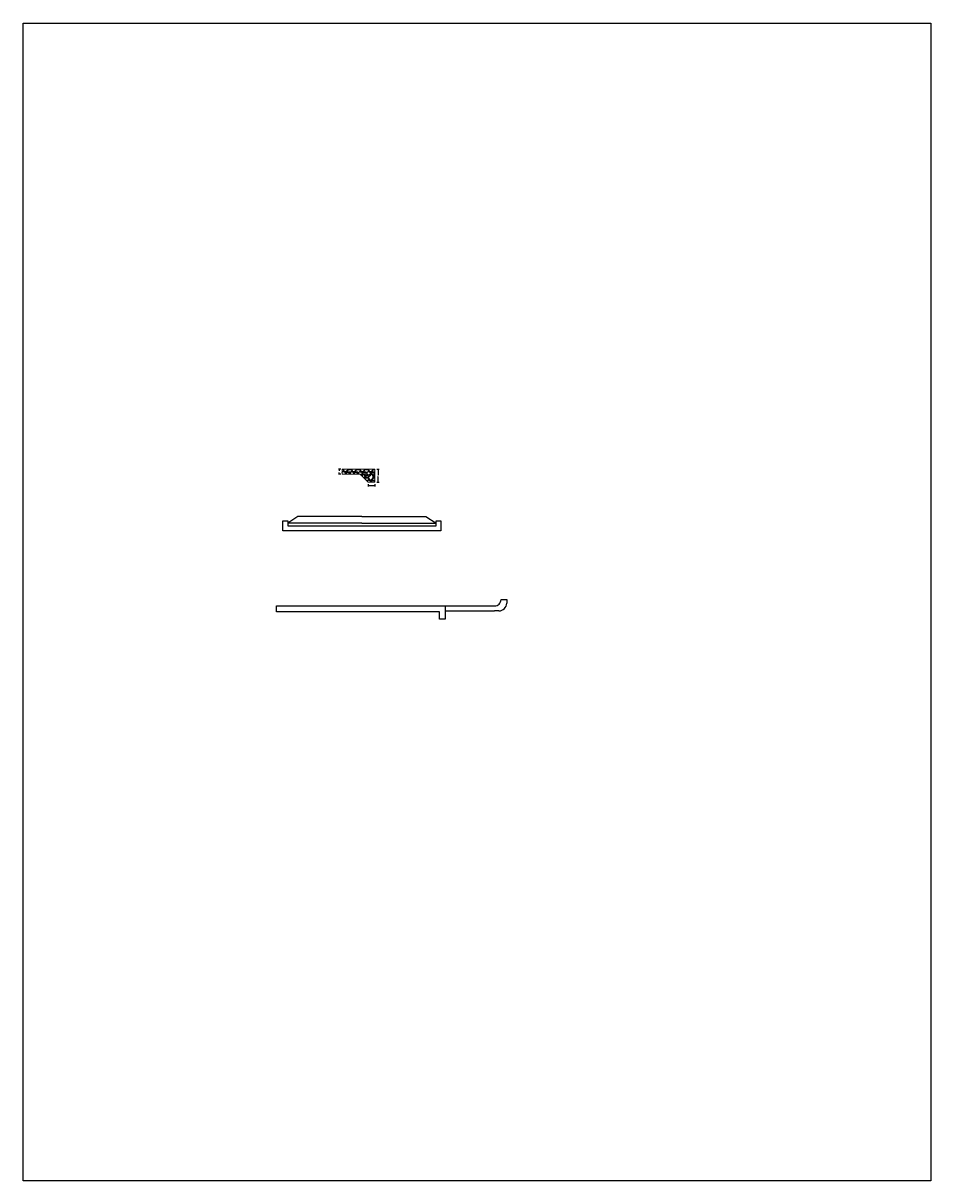
# Model space of a CAD drawing. Units: metres. Extents: x 828356 to 832335, y 9134290 to 9135834.
# Drawn here: x 830514 to 830569, y 9134290 to 9134360 of the extents above; entities that cross this region are included whole.
import ezdxf

# ---------------------------------------------------------------- set-up
doc = ezdxf.new("R2010")
doc.units = ezdxf.units.M
doc.layers.add('_armadura', color=6, linetype='Continuous', lineweight=13)
for name, color, linetype in [('_cotas', 44, 'Continuous'), ('ALINEA', 6, 'Continuous'), ('CAJA', 5, 'Continuous')]:
    doc.layers.add(name, color=color, linetype=linetype)
doc.styles.get("Standard").update_dxf_attribs({"font": 'simplex.shx'})
doc.dimstyles.get("Standard").update_dxf_attribs({"dimtxt": 0.18, "dimasz": 0.18, "dimexe": 0.18, "dimexo": 0.0625, "dimgap": 0.09, "dimtad": 0, "dimtih": 1, "dimtoh": 1, "dimdec": 4, "dimzin": 0, "dimdsep": 46, "dimtxsty": 'Standard', "dimcen": 0.09, "dimadec": 0, "dimazin": 0, "dimtfac": 1, "dimtdec": 4, "dimtofl": 0, "dimtmove": 0, "dimatfit": 3, "dimfxl": 1, "dimtolj": 1, "dimtzin": 0, "dimarcsym": 0})

# ---------------------------------------------------------------- blocks, each defined once
blk = doc.blocks.new('_ArchTick')
at = {"color": 0, "linetype": 'ByBlock', "const_width": 0.15}
blk.add_lwpolyline([(-0.5, -0.5), (0.5, 0.5)], dxfattribs=at)
blk = doc.blocks.new('*D186')
at = {"layer": '_cotas', "color": 0, "lineweight": -2, "transparency": 16777216}
for p, q in [((830534.902, 9134332.045), (830534.902, 9134331.901)), ((830534.902, 9134331.955), (830535.302, 9134331.955)), ((830535.302, 9134332.045), (830535.302, 9134331.901))]:
    blk.add_line(p, q, dxfattribs=at)
at = {"layer": '_cotas', "color": 0, "lineweight": -2, "transparency": 16777216, "xscale": 0.05400000013411045, "yscale": 0.05400000013411045, "zscale": 0.05400000013411045, "rotation": 180}
blk.add_blockref('_ArchTick', (830534.902, 9134331.955), dxfattribs=at)
at = {"layer": '_cotas', "color": 0, "lineweight": -2, "transparency": 16777216, "xscale": 0.05400000013411045, "yscale": 0.05400000013411045, "zscale": 0.05400000013411045}
blk.add_blockref('_ArchTick', (830535.302, 9134331.955), dxfattribs=at)
at = {"layer": '_cotas', "color": 0, "transparency": 16777216, "insert": (830535.102, 9134332.009), "char_height": 0.054, "attachment_point": 5}
blk.add_mtext('\\A1;0.40', dxfattribs=at)
blk = doc.blocks.new('*D187')
at = {"layer": '_cotas', "color": 0, "lineweight": -2, "transparency": 16777216}
for p, q in [((830533.221, 9134332.951), (830533.077, 9134332.951)), ((830533.221, 9134332.651), (830533.077, 9134332.651)), ((830533.131, 9134332.951), (830533.131, 9134332.855)), ((830533.131, 9134332.651), (830533.131, 9134332.747))]:
    blk.add_line(p, q, dxfattribs=at)
at = {"layer": '_cotas', "color": 0, "lineweight": -2, "transparency": 16777216, "xscale": 0.05400000013411045, "yscale": 0.05400000013411045, "zscale": 0.05400000013411045}
for p, rotation in [((830533.131, 9134332.951), 90), ((830533.131, 9134332.651), 270)]:
    blk.add_blockref('_ArchTick', p, dxfattribs=dict(at, rotation=rotation))
at = {"layer": '_cotas', "color": 0, "transparency": 16777216, "insert": (830533.131, 9134332.801), "char_height": 0.054, "attachment_point": 5}
blk.add_mtext('\\A1;0.30', dxfattribs=at)
blk = doc.blocks.new('*D188')
at = {"layer": '_cotas', "color": 0, "lineweight": -2, "transparency": 16777216}
for p, q in [((830535.416, 9134332.951), (830535.56, 9134332.951)), ((830535.506, 9134332.951), (830535.506, 9134332.605)), ((830535.416, 9134332.151), (830535.56, 9134332.151)), ((830535.506, 9134332.151), (830535.506, 9134332.497))]:
    blk.add_line(p, q, dxfattribs=at)
at = {"layer": '_cotas', "color": 0, "lineweight": -2, "transparency": 16777216, "xscale": 0.05400000013411045, "yscale": 0.05400000013411045, "zscale": 0.05400000013411045}
for p, rotation in [((830535.506, 9134332.951), 90), ((830535.506, 9134332.151), 270)]:
    blk.add_blockref('_ArchTick', p, dxfattribs=dict(at, rotation=rotation))
at = {"layer": '_cotas', "color": 0, "transparency": 16777216, "insert": (830535.506, 9134332.551), "char_height": 0.054, "attachment_point": 5}
blk.add_mtext('\\A1;0.80', dxfattribs=at)

msp = doc.modelspace()

# ---------------------------------------------------------------- hatches: boundary and pattern name
at = {"layer": '_cotas'}
h = msp.add_hatch(dxfattribs=at)
h.set_pattern_fill('GRAVEL', color=256, scale=0.02)
h.set_pattern_definition([(228.0127875, (-5.092293, -710.750535), (-4.06400000031916, -4.57199999971636), [0.068344288, -6.766096727913]), (184.969741, (-5.138013, -710.801335), (6.0959999975881, 0.508000028939585), [0.117280944, -11.610809778705]), (132.5104471, (-5.254853, -710.811495), (5.0800000021455, -5.58799999804919), [0.082696304, -8.18694455882]), (267.273689, (-5.452973, -710.938495), (0.508000001063945, 10.15999999994663), [0.106800904, -10.573287485148]), (292.83365418, (-5.458053, -711.045175), (-2.54000000021268, 6.09599999991109), [0.10472674, -10.36796154907]), (357.273689, (-5.417413, -711.141695), (-10.15999999994663, 0.508000001063946), [0.106800904, -10.573287485148]), (37.69424047, (-5.310733, -711.146775), (-6.60399999970718, -5.080000000380083), [0.141238732, -13.98262306285]), (72.25532837, (-5.198973, -711.060415), (3.55600000095586, 11.17599999969577), [0.133343904, -13.20105132038]), (121.42956562, (-5.158333, -710.933415), (-4.064000000576624, 6.603999999645204), [0.1071626, -10.609109139742]), (175.2363583, (-5.214213, -710.841975), (5.5879999999199, -0.50800000087785), [0.122342656, -5.99478739]), (222.3974378, (-5.336133, -710.831815), (-6.095999999804932, -5.5880000002128), [0.158215584, -15.663354502435]), (138.81407483, (-4.950053, -710.943575), (-3.5559999997867, 3.04800000024784), [0.054000908, -5.34611316487]), (171.4692344, (-4.990693, -710.908015), (6.60400000017793, -1.01599999884747), [0.102736396, -10.170927799408]), (225, (-5.0923, -710.89277), (-7e-17, -0.508), [0.071841868, -0.646578621686]), (203.19859051, (-5.12785, -710.831815), (2.5400000000692, 1.01599999982187), [0.038688264, -3.83012447378]), (291.80140949, (-5.16341, -710.847055), (-0.5080000001063, 1.5239999999646), [0.054713124, -2.680950598]), (30.96375653, (-5.14309, -710.897855), (1.5240000000373, 1.0159999999442), [0.088863932, -2.873259630582]), (161.56505118, (-5.0669, -710.85213), (1.0160000000265, -0.5079999999468), [0.064257428, -1.542179623366]), (16.389540334, (-5.458053, -710.847055), (5.08000000000003, 1.52400000000005), [0.0900176, -8.911765334508]), (70.34617594, (-5.371693, -710.821655), (-2.03200000018586, -5.58799999993408), [0.075519788, -7.47644313564]), (293.19859051, (-5.06689, -710.750535), (-1.01599999982265, 2.54000000007106), [0.07737602, -3.79143671778]), (343.61045967, (-5.036413, -710.821655), (-5.08000000010646, 1.52399999964457), [0.0900176, -8.911765334508]), (339.44395478, (-5.45805, -711.162015), (-2.53999999999997, 1.01600000000004), [0.08680704, -4.25354686262]), (294.7751406, (-5.376773, -711.192495), (-2.54000000302339, 5.58799999862545), [0.072734424, -7.200718676144]), (66.80140949, (-5.06181, -711.258535), (1.01599999984046, 2.54000000006386), [0.07737602, -3.79143671778]), (17.35402464, (-5.031333, -711.187415), (-6.6039999998686, -2.03200000042649), [0.085156548, -8.43047519604]), (69.44395478, (-5.31073, -711.258535), (-1.0160000000177, -2.53999999999293), [0.04340352, -4.29695038262]), (101.309932474, (-5.09229, -711.25853), (-0.5080000000001, 2.0320000000001), [0.02590292, -2.564398992905]), (165.963756532, (-5.09737, -711.23313), (1.5239999999999, -0.508), [0.10472674, -1.989810917814]), (186.00900596, (-5.198973, -711.207735), (5.079999999973074, 0.50800000026587), [0.0970534, -9.608272972667]), (303.69006753, (-5.14309, -710.94357), (-0.5080000000706, 1.0159999999647), [0.073264776, -1.758355271936]), (353.15722659, (-5.102453, -711.004535), (8.636000000053137, -1.01599999954788), [0.127911352, -12.663201813006]), (60.9453959, (-4.975453, -711.019775), (-2.03200000005594, -3.55599999996805), [0.052301648, -5.177878463622]), (90, (-4.95005, -710.97405), (-0.508, 0.508), [0.03048, -0.47752]), (120.25643716, (-5.209133, -711.192495), (2.03199999975143, -3.55600000014196), [0.070573392, -6.98678815464]), (48.0127875, (-5.244693, -711.131535), (4.06400000033507, 4.57199999970204), [0.136688576, -6.697752439913]), (0, (-5.15325, -711.02993), (0.508, 0.508), [0.13208, -0.37592]), (325.3048465, (-5.021173, -711.029935), (5.08000000192431, -3.55599999725092), [0.080321912, -7.951863344828]), (254.0546041, (-4.95513, -711.075655), (-0.5079999999645, -2.03200000000895), [0.073965816, -3.624330007754]), (207.64597536, (-4.975453, -711.146775), (-9.65200000035467, -5.07999999932615), [0.12042902, -11.922492884588]), (175.42607874, (-5.082133, -711.202655), (-6.603999999999766, 0.507999999999896), [0.127405892, -12.613169291248])])
h.paths.add_polyline_path([(830533.30152, 9134332.9508), (830533.30152, 9134332.6508), (830534.40152, 9134332.6508), (830534.90152, 9134332.1508), (830535.30152, 9134332.1508), (830535.30152, 9134332.9508)])

# ---------------------------------------------------------------- linework, layer by layer
at = {"layer": '_armadura', "flags": 128}
msp.add_lwpolyline([(830533.30152, 9134332.9508), (830535.30152, 9134332.9508), (830535.30152, 9134332.1508), (830534.90152, 9134332.1508), (830534.40152, 9134332.6508), (830533.30152, 9134332.6508), (830533.30152, 9134332.9508)], dxfattribs=at)
at = {"layer": 'ALINEA'}
msp.add_lwpolyline([(830513.86305, 9134360.13533), (830569.19108, 9134360.13533), (830569.19108, 9134289.57483), (830513.86305, 9134289.57483)], close=True, dxfattribs=at)
at = {"layer": 'ALINEA', "flags": 128}
msp.add_lwpolyline([(830529.99446, 9134329.20239), (830529.69446, 9134329.20239), (830529.69446, 9134329.80239), (830529.99446, 9134329.80239), (830529.99446, 9134329.50239), (830539.03235, 9134329.50239), (830539.03235, 9134329.80239), (830539.33235, 9134329.80239), (830539.33235, 9134329.20239), (830539.03235, 9134329.20239)], close=True, dxfattribs=at)
for points in [[(830542.99401, 9134325.01248), (830543.28915, 9134325.01248)], [(830542.99401, 9134325.01248), (830543.34401, 9134325.01248), (830543.34401, 9134324.77507)], [(830529.30113, 9134324.26248), (830529.30113, 9134324.61248), (830539.59452, 9134324.61248), (830539.59452, 9134323.81248), (830539.24452, 9134323.81248), (830539.24452, 9134324.26248), (830529.30113, 9134324.26248)], [(830542.86327, 9134324.31248), (830542.59452, 9134324.31248)]]:
    msp.add_lwpolyline(points, dxfattribs=at)
for points in [[(830539.59452, 9134324.61248), (830542.59452, 9134324.61248, 0.05878656)], [(830539.59452, 9134324.31248), (830542.59452, 9134324.31248, 0.05878656)]]:
    msp.add_lwpolyline(points, format="xyb", dxfattribs=at)
at = {"layer": 'ALINEA'}
for centre, radius, start, end in [((830542.59401, 9134325.01248), 0.4, 269.927105, 0), ((830542.85426, 9134324.80294), 0.49054, 271.0525031, 356.743463)]:
    msp.add_arc(centre, radius, start, end, dxfattribs=at)
at = {"layer": 'CAJA'}
for p, q in [((830530.6074, 9134330.06239), (830529.99235, 9134329.65239)), ((830534.51235, 9134330.06239), (830530.6074, 9134330.06239)), ((830534.51235, 9134330.06239), (830538.41663, 9134330.06239)), ((830538.41663, 9134330.06239), (830539.03235, 9134329.65239)), ((830534.51235, 9134329.65239), (830529.99235, 9134329.65239)), ((830534.51235, 9134329.65239), (830539.03235, 9134329.65239))]:
    msp.add_line(p, q, dxfattribs=at)

# ---------------------------------------------------------------- dimensions: what is measured, and where the dimension line sits
at = {"layer": '_cotas'}
for base, p1, p2, picture, middle in [((830533.13066, 9134332.9508), (830533.30152, 9134332.6508), (830533.30152, 9134332.9508), '*D187', (830533.13066, 9134332.8008)), ((830535.50598, 9134332.1508), (830535.30152, 9134332.9508), (830535.30152, 9134332.1508), '*D188', (830535.50598, 9134332.5508))]:
    dim = msp.add_linear_dim(base=base, p1=p1, p2=p2, angle=90, dimstyle='Standard', override={"dimscale": 0.3, "dimtad": 1, "dimdec": 2, "dimblk": 'ArchTick', "dimtdec": 2, "dimfxl": 0.3, "dimfxlon": 1}, dxfattribs=at)
    dim.commit()
    dim.dimension.update_dxf_attribs({"geometry": picture, "text_midpoint": middle})
dim = msp.add_linear_dim(base=(830535.30152, 9134331.95533), p1=(830534.90152, 9134332.1508), p2=(830535.30152, 9134332.1508), dimstyle='Standard', override={"dimscale": 0.3, "dimtad": 1, "dimdec": 2, "dimblk": 'ArchTick', "dimtdec": 2, "dimfxl": 0.3, "dimfxlon": 1}, dxfattribs=at)
dim.commit()
dim.dimension.update_dxf_attribs({"geometry": '*D186', "text_midpoint": (830535.10152, 9134332.00933)})

doc.saveas('drawing.dxf')
